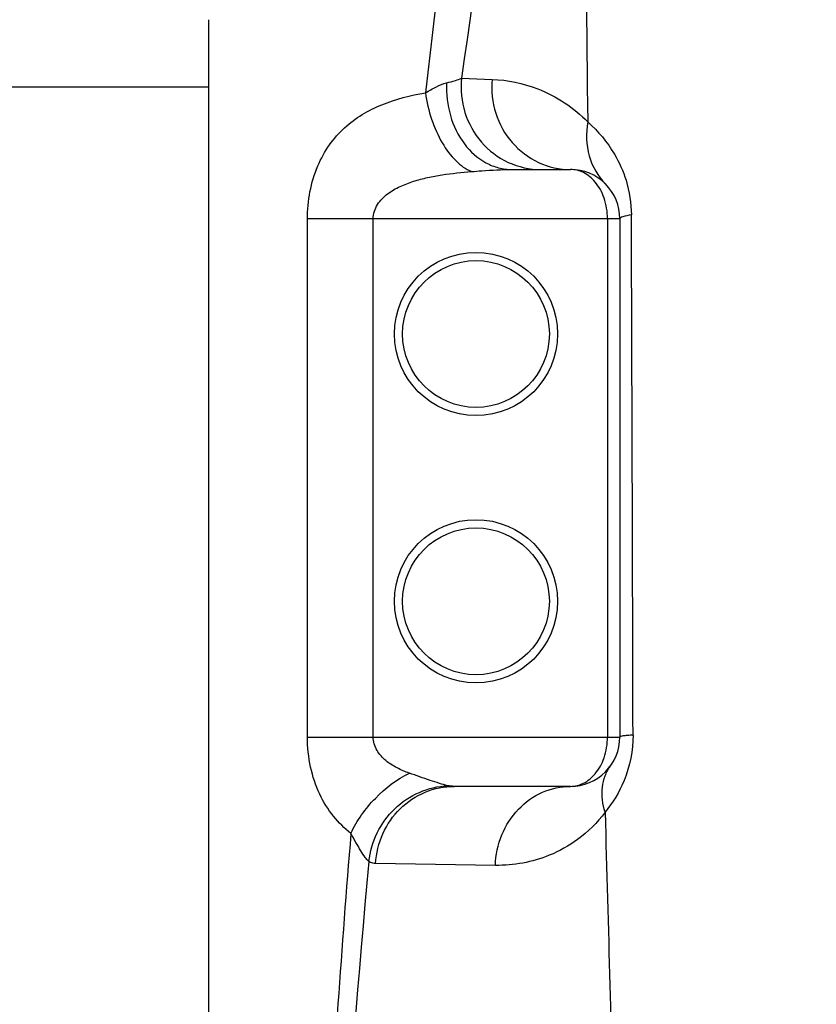
# Model space of a CAD drawing. Units: millimetres. Extents: x 5817 to 12208, y 4651 to 8614.
# Drawn here: x 6218 to 6412, y 7496 to 7736 of the extents above; entities that cross this region are included whole.
import ezdxf

# ---------------------------------------------------------------- set-up
doc = ezdxf.new("R2010")
doc.units = ezdxf.units.MM
doc.layers.add('AM_5', color=3, linetype='Continuous', lineweight=25)
doc.layers.add('RUNDUNGEN', color=7, linetype='Continuous')
doc.styles.get("Standard").update_dxf_attribs({"font": 'ISOCP.SHX'})
doc.dimstyles.new('AM_DIN$0', dxfattribs={"dimscale": 10, "dimtxt": 3.5, "dimasz": 2.5, "dimexe": 1, "dimexo": 1, "dimgap": 1.5, "dimtad": 1, "dimdsep": 46, "dimtxsty": 'STANDARD', "dimcen": 0, "dimclrd": 256, "dimclre": 256, "dimclrt": 2, "dimadec": 0, "dimazin": 2, "dimtp": 0.1, "dimtm": 0.1, "dimtfac": 0.71, "dimtdec": 3, "dimtmove": 0, "dimatfit": 3, "dimfxl": 1, "dimlwd": -1, "dimlwe": -1, "dimarcsym": 0})

# ---------------------------------------------------------------- blocks, each defined once
blk = doc.blocks.new('*D7')
at = {"layer": 'AM_5'}
for p, q in [((6179.42, 7719.25), (5997.39, 7719.25)), ((6007.39, 6564.25), (6007.39, 7694.25)), ((6401.53, 6539.25), (5997.39, 6539.25))]:
    blk.add_line(p, q, dxfattribs=at)
for points in [[(6003.23, 7694.25), (6011.56, 7694.25), (6007.39, 7719.25)], [(6003.23, 6564.25), (6011.56, 6564.25), (6007.39, 6539.25)]]:
    blk.add_solid(points, dxfattribs=at)
at = {"layer": 'Defpoints', "color": 0}
for p in [(6007.39, 7719.25), (6189.42, 7719.25), (6411.53, 6539.25)]:
    blk.add_point(p, dxfattribs=at)
at = {"layer": 'AM_5', "color": 2, "insert": (5974.89, 7129.25), "char_height": 35, "attachment_point": 5, "rotation": 90}
blk.add_mtext('1180', dxfattribs=at)
blk = doc.blocks.new('*D10')
at = {"layer": 'AM_5'}
for p, q in [((6749.42, 8252.87), (5898.31, 8252.87)), ((5908.31, 6564.25), (5908.31, 8227.87)), ((5893.31, 7449.56), (5828.31, 7449.56)), ((5828.31, 7449.56), (5828.31, 7342.56)), ((5893.31, 7342.56), (5893.31, 7449.56)), ((5828.31, 7342.56), (5893.31, 7342.56)), ((6395.87, 6539.25), (5898.31, 6539.25))]:
    blk.add_line(p, q, dxfattribs=at)
for points in [[(5904.14, 8227.87), (5912.48, 8227.87), (5908.31, 8252.87)], [(5904.14, 6564.25), (5912.48, 6564.25), (5908.31, 6539.25)]]:
    blk.add_solid(points, dxfattribs=at)
at = {"layer": 'Defpoints', "color": 0}
for p in [(5908.31, 8252.87), (6759.42, 8252.87), (6405.87, 6539.25)]:
    blk.add_point(p, dxfattribs=at)
at = {"layer": 'AM_5', "color": 2, "insert": (5860.81, 7396.06), "char_height": 35, "attachment_point": 5, "rotation": 90}
blk.add_mtext('1714', dxfattribs=at)
blk = doc.blocks.new('Biologiereaktor-1 Vorne')
at = {"color": 7, "linetype": 'Continuous'}
blk.add_line((6264.42, 7719.25), (6189.42, 7719.25), dxfattribs=at)
at = {"layer": 'RUNDUNGEN', "color": 7, "linetype": 'Continuous'}
for p, q in [((6264.42, 6874.24), (6264.42, 7735.67)), ((6338.14, 7699.25), (6352.42, 7699.25)), ((6364.42, 7687.25), (6364.42, 7561.25)), ((6352.42, 7549.25), (6324.11, 7549.25))]:
    blk.add_line(p, q, dxfattribs=at)
at = {"layer": 'RUNDUNGEN', "color": 9, "linetype": 'Continuous'}
for p, q in [((6325.92, 7721.43), (6333.33, 7721.17)), ((6288.42, 7561.25), (6288.42, 7687.25)), ((6364.42, 7687.25), (6288.42, 7687.25)), ((6304.42, 7561.25), (6304.42, 7687.25)), ((6361.42, 7687.25), (6361.42, 7561.25)), ((6288.42, 7561.25), (6364.42, 7561.25)), ((6334.14, 7530.04), (6304.99, 7530.47))]:
    blk.add_line(p, q, dxfattribs=at)
for centre in [(6329.42, 7659.25), (6329.42, 7594.25)]:
    blk.add_circle(centre, 19.85, dxfattribs=at)
at = {"layer": 'RUNDUNGEN', "color": 7, "linetype": 'Continuous'}
for centre in [(6329.42, 7659.25), (6329.42, 7594.25)]:
    blk.add_circle(centre, 17.85, dxfattribs=at)
at = {"layer": 'RUNDUNGEN', "color": 9, "linetype": 'Continuous'}
for centre, radius, start, end in [((15011.84, 6700.43), 8754.05, 172.294032, 173.3255), ((14143.31, 6628.48), 7893.42, 170.939953, 172.041049), ((-47795.43, 7450.51), 54163.17, 0.117645, 0.251453)]:
    blk.add_arc(centre, radius, start, end, dxfattribs=at)
at = {"layer": 'RUNDUNGEN', "color": 7, "linetype": 'Continuous'}
for centre, start, end in [((6352.42, 7687.25), 0.0001, 90.0023), ((6352.42, 7561.25), 269.9977, 359.9999)]:
    blk.add_arc(centre, 12, start, end, dxfattribs=at)
at = {"layer": 'RUNDUNGEN', "color": 9, "linetype": 'Continuous'}
for points, knots in [([(6359.47, 7888.87), (6358.63, 7874.15), (6355.99, 7814.84), (6355.97, 7755.44), (6356.62, 7710.81)], [0, 0, 0, 0, 0.248257, 1, 1, 1, 1]), ([(6322.26, 7720.31), (6322.99, 7720.49), (6324.23, 7720.81), (6325.45, 7721.21), (6325.92, 7721.43)], [0, 0, 0, 0, 0.591312, 1, 1, 1, 1]), ([(6325.92, 7721.43), (6325.63, 7718.67), (6326.18, 7712.98), (6330.29, 7705.55), (6336.99, 7700.46), (6342.47, 7699.25), (6345.16, 7699.25)], [0, 0, 0, 0, 0.253725, 0.505529, 0.75402, 1, 1, 1, 1]), ([(6317.12, 7717.9), (6318.01, 7718.4), (6319.66, 7719.32), (6321.41, 7720.1), (6322.26, 7720.31)], [0, 0, 0, 0, 0.5387, 1, 1, 1, 1]), ([(6322.26, 7720.31), (6322.14, 7717.64), (6322.76, 7712.34), (6326.07, 7705.39), (6330.64, 7701.22), (6334.87, 7699.54), (6337.06, 7699.25), (6338.14, 7699.25)], [0, 0, 0, 0, 0.275001, 0.536609, 0.776144, 0.889332, 1, 1, 1, 1]), ([(6333.33, 7721.17), (6333.08, 7718.42), (6333.68, 7712.79), (6337.77, 7705.47), (6344.37, 7700.44), (6349.77, 7699.25), (6352.42, 7699.25)], [0, 0, 0, 0, 0.254777, 0.507054, 0.755117, 1, 1, 1, 1]), ([(6333.33, 7721.17), (6337.12, 7721.03), (6345.75, 7719.23), (6353.21, 7714.28), (6356.62, 7710.81)], [0, 0, 0, 0, 0.437725, 1, 1, 1, 1]), ([(6288.42, 7687.25), (6288.42, 7691.62), (6289.59, 7698.07), (6293.56, 7705.28), (6297.29, 7709.5), (6301.65, 7712.74), (6308.16, 7715.95), (6313.5, 7717.28), (6317.12, 7717.9)], [0, 0, 0, 0, 0.283409, 0.411238, 0.530786, 0.646314, 0.76162, 1, 1, 1, 1]), ([(6317.12, 7717.9), (6317.43, 7715.71), (6318.41, 7711.5), (6320.9, 7705.84), (6324.14, 7701.39), (6326.93, 7699.32), (6328.34, 7698.74)], [0, 0, 0, 0, 0.287514, 0.560741, 0.80131, 1, 1, 1, 1]), ([(6356.62, 7710.81), (6356.12, 7708.1), (6356.27, 7702.48), (6359.09, 7697.57), (6360.95, 7695.7)], [0, 0, 0, 0, 0.511697, 1, 1, 1, 1]), ([(6356.62, 7710.81), (6359.16, 7708.57), (6362.89, 7704.09), (6366.4, 7696.24), (6367.21, 7691.05), (6367.22, 7688.22)], [0, 0, 0, 0, 0.39676, 0.668122, 1, 1, 1, 1]), ([(6304.42, 7687.25), (6304.42, 7687.87), (6304.62, 7689.11), (6305.67, 7691.31), (6307.83, 7693.45), (6310.91, 7695.2), (6314.22, 7696.44), (6317.66, 7697.33), (6322.36, 7698.19), (6325.94, 7698.56), (6328.34, 7698.74)], [0, 0, 0, 0, 0.064998, 0.128929, 0.253082, 0.375869, 0.498942, 0.622856, 0.747718, 1, 1, 1, 1]), ([(6328.34, 7698.74), (6329.17, 7698.81), (6332.43, 7699.05), (6335.7, 7699.25), (6338.14, 7699.25)], [0, 0, 0, 0, 0.256118, 1, 1, 1, 1]), ([(6361.42, 7687.25), (6361.42, 7688.96), (6360.91, 7692.18), (6358.8, 7696.15), (6355.83, 7698.66), (6353.5, 7699.25), (6352.42, 7699.25)], [0, 0, 0, 0, 0.311703, 0.580598, 0.803533, 1, 1, 1, 1]), ([(6367.22, 7688.22), (6366.52, 7688.1), (6365.6, 7687.92), (6364.68, 7687.6), (6364.42, 7687.35), (6364.42, 7687.25)], [0, 0, 0, 0, 0.704223, 0.898043, 1, 1, 1, 1]), ([(6298.98, 7537.82), (6297.42, 7539.04), (6294.47, 7541.94), (6291.08, 7547.43), (6288.91, 7554.02), (6288.42, 7558.79), (6288.42, 7561.25)], [0, 0, 0, 0, 0.22376, 0.462342, 0.722524, 1, 1, 1, 1]), ([(6313.22, 7552.46), (6312.2, 7552.82), (6310.19, 7553.66), (6307.41, 7555.4), (6305.11, 7557.87), (6304.42, 7560.12), (6304.42, 7561.25)], [0, 0, 0, 0, 0.246627, 0.493207, 0.743122, 1, 1, 1, 1]), ([(6352.42, 7549.25), (6353.5, 7549.25), (6355.83, 7549.84), (6358.8, 7552.35), (6360.91, 7556.32), (6361.42, 7559.54), (6361.42, 7561.25)], [0, 0, 0, 0, 0.196466, 0.419401, 0.688297, 1, 1, 1, 1]), ([(6367.63, 7561.72), (6367.64, 7557.97), (6366.27, 7551.15), (6362.72, 7545.28), (6360.83, 7542.95)], [0, 0, 0, 0, 0.555333, 1, 1, 1, 1]), ([(6367.63, 7561.72), (6367.17, 7561.69), (6366.37, 7561.63), (6365.37, 7561.53), (6364.77, 7561.42), (6364.5, 7561.34), (6364.42, 7561.28), (6364.42, 7561.25)], [0, 0, 0, 0, 0.42348, 0.733443, 0.92443, 0.975247, 1, 1, 1, 1]), ([(6360.83, 7542.95), (6360.23, 7544.91), (6359.83, 7547.99), (6360.73, 7551.83), (6361.62, 7553.49), (6362.16, 7554.23)], [0, 0, 0, 0, 0.523899, 0.765689, 1, 1, 1, 1]), ([(6298.98, 7537.82), (6300.44, 7540.96), (6304.54, 7546.67), (6310.13, 7550.95), (6313.22, 7552.46)], [0, 0, 0, 0, 0.502234, 1, 1, 1, 1]), ([(6322.53, 7549.42), (6321.86, 7549.58), (6320.43, 7550), (6317.32, 7551.01), (6314.89, 7551.87), (6313.22, 7552.46)], [0, 0, 0, 0, 0.2102, 0.456906, 1, 1, 1, 1]), ([(6303.37, 7530.96), (6303.63, 7533.36), (6305.01, 7538.12), (6309.35, 7544.08), (6315.42, 7548.18), (6320.18, 7549.31), (6322.53, 7549.42)], [0, 0, 0, 0, 0.251549, 0.503962, 0.754121, 1, 1, 1, 1]), ([(6304.99, 7530.47), (6305.14, 7532.96), (6306.34, 7537.91), (6310.63, 7544.12), (6316.83, 7548.28), (6321.71, 7549.25), (6324.11, 7549.25)], [0, 0, 0, 0, 0.25497, 0.506905, 0.754843, 1, 1, 1, 1]), ([(6334.14, 7530.04), (6334.23, 7532.56), (6335.29, 7537.57), (6339.34, 7543.93), (6345.32, 7548.23), (6350.09, 7549.25), (6352.42, 7549.25)], [0, 0, 0, 0, 0.26017, 0.514298, 0.760115, 1, 1, 1, 1]), ([(6360.83, 7542.95), (6358.95, 7540.44), (6354.77, 7536.32), (6345.79, 7531.31), (6338.59, 7529.97), (6334.14, 7530.04)], [0, 0, 0, 0, 0.307146, 0.56421, 1, 1, 1, 1]), ([(6360.83, 7542.95), (6361.63, 7514.95), (6363.13, 7458.88), (6364.54, 7374.71), (6364.78, 7290.46), (6363.78, 7206.24), (6361.79, 7122.18), (6359.29, 7038.4), (6357, 6954.99), (6356.23, 6899.51), (6356.21, 6871.85)], [0, 0, 0, 0, 0.125203, 0.250667, 0.376235, 0.501756, 0.627077, 0.752026, 0.876405, 1, 1, 1, 1]), ([(6298.98, 7537.82), (6296.73, 7510.19), (6292.85, 7454.84), (6289.42, 7371.62), (6288.93, 7288.27), (6291.48, 7205), (6296.61, 7121.94), (6306.09, 7011.5), (6315.39, 6928.89), (6322.11, 6873.89)], [0, 0, 0, 0, 0.124921, 0.250035, 0.37529, 0.500465, 0.62544, 0.750284, 1, 1, 1, 1]), ([(6303.37, 7530.96), (6303.02, 7531.24), (6302.34, 7532.14), (6301.32, 7533.7), (6300.18, 7535.66), (6299.38, 7537.07), (6298.98, 7537.82)], [0, 0, 0, 0, 0.165677, 0.40484, 0.688975, 1, 1, 1, 1]), ([(6303.37, 7530.96), (6298.2, 7475.49), (6292.66, 7391.93), (6292.35, 7280.35), (6295.68, 7196.73), (6301.99, 7113.41), (6313.46, 7002.76), (6324.58, 6920.09), (6332.62, 6865.07)], [0, 0, 0, 0, 0.250087, 0.375461, 0.500697, 0.625653, 0.750433, 1, 1, 1, 1]), ([(6304.99, 7530.47), (6304.57, 7530.48), (6304, 7530.61), (6303.5, 7530.88), (6303.37, 7530.96)], [0, 0, 0, 0, 0.73872, 1, 1, 1, 1])]:
    blk.add_open_spline(points, degree=3, knots=knots, dxfattribs=at)
blk.add_open_spline([(6324.11, 7549.25), (6323.58, 7549.25), (6323.05, 7549.31), (6322.53, 7549.42)], degree=3, dxfattribs=at)

msp = doc.modelspace()

# ---------------------------------------------------------------- block references
msp.add_blockref('Biologiereaktor-1 Vorne', (0, 0))

# ---------------------------------------------------------------- dimensions: what is measured, and where the dimension line sits
at = {"layer": 'AM_5'}
dim = msp.add_linear_dim(base=(5908.31, 8252.873), p1=(6405.87, 6539.251), p2=(6759.424, 8252.873), angle=90, dimstyle='AM_DIN$0', override={"dimgap": -1.5, "dimdec": 0}, dxfattribs=at)
dim.commit()
dim.dimension.update_dxf_attribs({"geometry": '*D10', "text_midpoint": (5860.81, 7396.062)})
dim = msp.add_linear_dim(base=(6007.393, 7719.251), p1=(6411.527, 6539.251), p2=(6189.424, 7719.251), angle=90, dimstyle='AM_DIN$0', dxfattribs=at)
dim.commit()
dim.dimension.update_dxf_attribs({"geometry": '*D7', "text_midpoint": (6007.393, 7129.251), "dimtype": 160})

doc.saveas('drawing.dxf')
